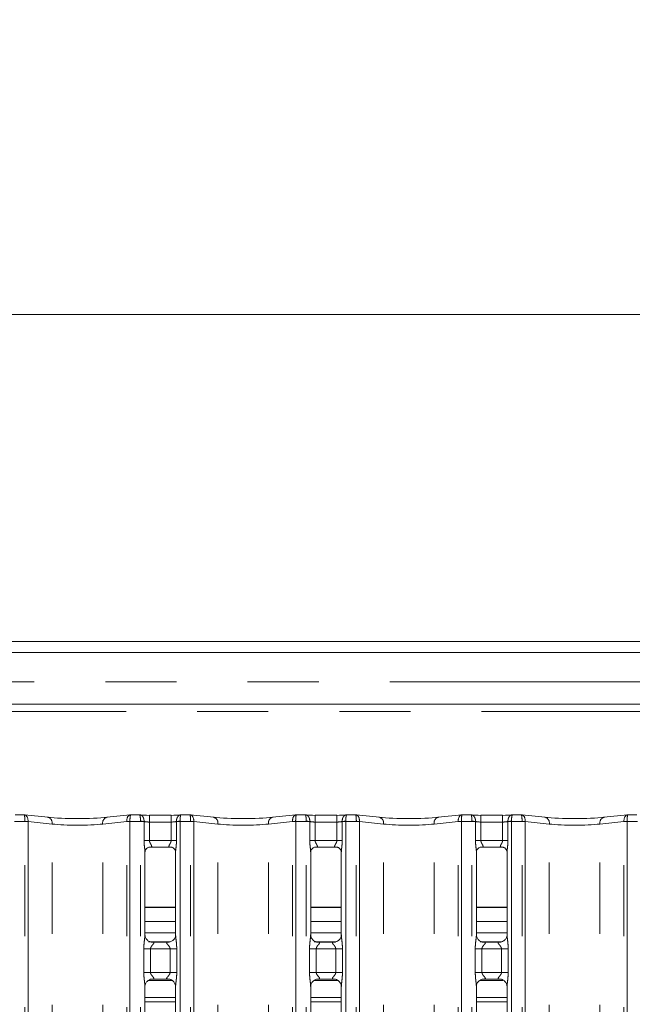
# Model space of a CAD drawing. Units: millimetres. Extents: x 5 to 415, y 5 to 292.
# Drawn here: x 129 to 140, y 132 to 150 of the extents above; entities that cross this region are included whole.
import ezdxf

# ---------------------------------------------------------------- set-up
doc = ezdxf.new("R2010")
doc.units = ezdxf.units.MM
doc.linetypes.add('PHANTOM', pattern=[12.7, 6.35, -1.27, 1.27, -1.27, 1.27, -1.27])
doc.layers.add('BEMAßUNG', color=96, linetype='Continuous')
doc.styles.add('SLDTEXTSTYLE0', font='TXT', dxfattribs={"width": 0.75})
doc.dimstyles.new('SLDDIMSTYLE0', dxfattribs={"dimtxt": 3.5, "dimasz": 3.302, "dimexe": 0, "dimexo": 0.0625, "dimgap": 0.875, "dimtad": 1, "dimlfac": 12.5, "dimrnd": 1e-09, "dimzin": 12, "dimdsep": 46, "dimtxsty": 'SLDTEXTSTYLE0', "dimsah": 1, "dimcen": 0.09, "dimadec": 0, "dimazin": 3, "dimtfac": 1, "dimtofl": 0, "dimtmove": 0, "dimatfit": 3, "dimfxl": 0, "dimfrac": 2, "dimtolj": 1, "dimtzin": 12, "dimarcsym": 0})

# ---------------------------------------------------------------- blocks, each defined once
blk = doc.blocks.new('_D_8')
at = {"layer": 'BEMAßUNG'}
for p, q in [((40.128, 139.15), (40.128, 163.821)), ((178.208, 138.958), (178.208, 163.821)), ((178.208, 162.821), (40.128, 162.821))]:
    blk.add_line(p, q, dxfattribs=at)
for points in [[(40.128, 162.821), (43.43, 162.313), (43.43, 163.329)], [(178.208, 162.821), (174.906, 163.329), (174.906, 162.313)]]:
    blk.add_solid(points, dxfattribs=at)
at = {"layer": 'BEMAßUNG', "insert": (115.938, 167.333), "char_height": 3.5, "attachment_point": 1, "style": 'SLDTEXTSTYLE0'}
blk.add_mtext('1726', dxfattribs=at)

msp = doc.modelspace()

# ---------------------------------------------------------------- linework, layer by layer
at = {"color": 7, "linetype": 'Continuous', "lineweight": 15}
for p, q in [((178.44755, 144.54962), (39.88755, 144.54962)), ((178.95009, 138.70962), (39.385, 138.70962)), ((123.43264, 138.51424), (147.70245, 138.51424)), ((148.60755, 137.59499), (122.52755, 137.59499)), ((128.69448, 135.61676), (128.53826, 135.61676)), ((129.12269, 135.57223), (128.70356, 135.61628)), ((130.59153, 135.61628), (130.1724, 135.57223)), ((130.75684, 135.61676), (130.60061, 135.61676)), ((131.32123, 135.60835), (130.93386, 135.60835)), ((131.65448, 135.61676), (131.49826, 135.61676)), ((132.08269, 135.57223), (131.66356, 135.61628)), ((133.55153, 135.61628), (133.1324, 135.57223)), ((133.71684, 135.61676), (133.56061, 135.61676)), ((134.28123, 135.60835), (133.89386, 135.60835)), ((134.61448, 135.61676), (134.45826, 135.61676)), ((135.04269, 135.57223), (134.62356, 135.61628)), ((136.51153, 135.61628), (136.0924, 135.57223)), ((136.67684, 135.61676), (136.52061, 135.61676)), ((137.24123, 135.60835), (136.85386, 135.60835)), ((137.57448, 135.61676), (137.41826, 135.61676)), ((138.00269, 135.57223), (137.58356, 135.61628)), ((139.47153, 135.61628), (139.0524, 135.57223)), ((139.63684, 135.61676), (139.48061, 135.61676)), ((130.93244, 135.04), (130.92707, 135.03974)), ((130.93244, 135.03967), (131.3227, 135.03967)), ((133.89244, 135.04), (133.88707, 135.03974)), ((133.89244, 135.03967), (134.2827, 135.03967)), ((136.85244, 135.04), (136.84707, 135.03974)), ((136.85244, 135.03967), (137.2427, 135.03967)), ((130.85386, 133.47463), (130.85386, 134.95386)), ((131.40123, 134.95346), (131.40123, 133.47498)), ((133.81386, 133.47463), (133.81386, 134.95386)), ((134.36123, 134.95346), (134.36123, 133.47498)), ((136.77386, 133.47463), (136.77386, 134.95386)), ((137.32123, 134.95346), (137.32123, 133.47498)), ((131.40123, 133.96299), (130.85386, 133.96299)), ((134.36123, 133.96299), (133.81386, 133.96299)), ((137.32123, 133.96299), (136.77386, 133.96299)), ((131.40123, 133.71499), (130.85386, 133.71499)), ((134.36123, 133.71499), (133.81386, 133.71499)), ((137.32123, 133.71499), (136.77386, 133.71499)), ((131.40123, 133.50962), (130.85386, 133.50962)), ((134.36123, 133.50962), (133.81386, 133.50962)), ((137.32123, 133.50962), (136.77386, 133.50962)), ((130.97253, 133.343), (130.97976, 133.34268)), ((131.27375, 133.34317), (130.97976, 133.34317)), ((133.93253, 133.343), (133.93976, 133.34268)), ((134.23375, 133.34317), (133.93976, 133.34317)), ((136.89253, 133.343), (136.89976, 133.34268)), ((137.19375, 133.34317), (136.89976, 133.34317)), ((130.98135, 132.68408), (131.27533, 132.68408)), ((131.28256, 132.68424), (131.27533, 132.68456)), ((133.94135, 132.68408), (134.23533, 132.68408)), ((134.24256, 132.68424), (134.23533, 132.68456)), ((136.90135, 132.68408), (137.19533, 132.68408)), ((137.20256, 132.68424), (137.19533, 132.68456)), ((130.85386, 126.20665), (130.85386, 132.55226)), ((131.40123, 132.55261), (131.40123, 126.20739)), ((133.81386, 126.20665), (133.81386, 132.55226)), ((134.36123, 132.55261), (134.36123, 126.20739)), ((136.77386, 126.20665), (136.77386, 132.55226)), ((137.32123, 132.55261), (137.32123, 126.20739))]:
    msp.add_line(p, q, dxfattribs=at)
at = {"color": 8, "linetype": 'PHANTOM', "lineweight": 0}
for p, q in [((122.52755, 137.98926), (148.60755, 137.98926)), ((124.16755, 137.46299), (146.96755, 137.46299)), ((130.93386, 135.48835), (130.93386, 135.60835)), ((131.32123, 135.48835), (131.32123, 135.60835)), ((133.89386, 135.48835), (133.89386, 135.60835)), ((134.28123, 135.48835), (134.28123, 135.60835)), ((136.85386, 135.60835), (136.85386, 135.48835)), ((137.24123, 135.60835), (137.24123, 135.48835)), ((128.70931, 135.49676), (128.52123, 135.49676)), ((128.70931, 87.73049), (128.70931, 135.49676)), ((128.76588, 135.49676), (128.70931, 135.49676)), ((128.76588, 135.49676), (128.76588, 87.73049)), ((129.195, 135.45289), (128.7659, 135.49799)), ((129.195, 87.77436), (129.195, 135.45289)), ((130.52919, 135.49799), (130.10009, 135.45289)), ((130.10009, 87.77436), (130.10009, 135.45289)), ((130.52921, 87.73049), (130.52921, 135.49676)), ((130.58578, 135.49676), (130.52921, 135.49676)), ((130.77386, 135.49676), (130.58578, 135.49676)), ((130.58578, 135.49676), (130.58578, 87.73049)), ((130.77386, 135.49676), (130.77389, 135.50179)), ((130.83786, 135.49676), (130.77386, 135.49676)), ((130.77386, 87.73049), (130.77386, 135.49676)), ((130.83788, 135.49843), (130.83786, 135.49676)), ((130.83786, 135.15967), (130.83786, 135.49676)), ((130.93386, 135.48835), (130.93386, 135.15967)), ((131.32123, 135.48835), (130.93386, 135.48835)), ((131.32123, 135.15967), (131.32123, 135.48835)), ((131.41723, 135.49676), (131.41722, 135.49843)), ((131.48123, 135.49676), (131.41723, 135.49676)), ((131.41723, 135.49676), (131.41723, 135.15967)), ((131.48123, 135.49676), (131.48121, 135.50179)), ((131.66931, 135.49676), (131.48123, 135.49676)), ((131.48123, 135.49676), (131.48123, 87.73049)), ((131.72588, 135.49676), (131.66931, 135.49676)), ((131.66931, 87.73049), (131.66931, 135.49676)), ((131.72588, 135.49676), (131.72588, 87.73049)), ((132.155, 135.45289), (131.7259, 135.49799)), ((132.155, 87.77436), (132.155, 135.45289)), ((133.48919, 135.49799), (133.06009, 135.45289)), ((133.06009, 87.77436), (133.06009, 135.45289)), ((133.48921, 87.73049), (133.48921, 135.49676)), ((133.54578, 135.49676), (133.48921, 135.49676)), ((133.73386, 135.49676), (133.54578, 135.49676)), ((133.54578, 135.49676), (133.54578, 87.73049)), ((133.73386, 135.49676), (133.73389, 135.50179)), ((133.79786, 135.49676), (133.73386, 135.49676)), ((133.73386, 87.73049), (133.73386, 135.49676)), ((133.79788, 135.49843), (133.79786, 135.49676)), ((133.79786, 135.15967), (133.79786, 135.49676)), ((133.89386, 135.48835), (133.89386, 135.15967)), ((134.28123, 135.48835), (133.89386, 135.48835)), ((134.28123, 135.15967), (134.28123, 135.48835)), ((134.37723, 135.49676), (134.37722, 135.49843)), ((134.44123, 135.49676), (134.37723, 135.49676)), ((134.37723, 135.49676), (134.37723, 135.15967)), ((134.44123, 135.49676), (134.44121, 135.50179)), ((134.44123, 135.49676), (134.44123, 87.73049)), ((134.62931, 135.49676), (134.44123, 135.49676)), ((134.62931, 87.73049), (134.62931, 135.49676)), ((134.68588, 135.49676), (134.62931, 135.49676)), ((134.68588, 135.49676), (134.68588, 87.73049)), ((135.115, 135.45289), (134.6859, 135.49799)), ((135.115, 87.77436), (135.115, 135.45289)), ((136.44919, 135.49799), (136.02009, 135.45289)), ((136.02009, 87.77436), (136.02009, 135.45289)), ((136.50578, 135.49676), (136.44921, 135.49676)), ((136.44921, 87.73049), (136.44921, 135.49676)), ((136.69386, 135.49676), (136.50578, 135.49676)), ((136.50578, 135.49676), (136.50578, 87.73049)), ((136.69386, 135.49676), (136.69389, 135.50179)), ((136.75786, 135.49676), (136.69386, 135.49676)), ((136.69386, 87.73049), (136.69386, 135.49676)), ((136.75788, 135.49843), (136.75786, 135.49676)), ((136.75786, 135.15967), (136.75786, 135.49676)), ((136.85386, 135.48835), (136.85386, 135.15967)), ((137.24123, 135.48835), (136.85386, 135.48835)), ((137.24123, 135.15967), (137.24123, 135.48835)), ((137.33723, 135.49676), (137.33722, 135.49843)), ((137.33723, 135.49676), (137.33723, 135.15967)), ((137.40123, 135.49676), (137.33723, 135.49676)), ((137.40121, 135.50179), (137.40123, 135.49676)), ((137.58931, 135.49676), (137.40123, 135.49676)), ((137.40123, 135.49676), (137.40123, 87.73049)), ((137.58931, 87.73049), (137.58931, 135.49676)), ((137.64588, 135.49676), (137.58931, 135.49676)), ((137.64588, 135.49676), (137.64588, 87.73049)), ((138.075, 135.45289), (137.6459, 135.49799)), ((138.075, 87.77436), (138.075, 135.45289)), ((139.40919, 135.49799), (138.98009, 135.45289)), ((138.98009, 87.77436), (138.98009, 135.45289)), ((139.46578, 135.49676), (139.40921, 135.49676)), ((139.40921, 87.73049), (139.40921, 135.49676)), ((139.65386, 135.49676), (139.46578, 135.49676)), ((139.46578, 135.49676), (139.46578, 87.73049)), ((130.93386, 135.15967), (130.83786, 135.15967)), ((130.93386, 135.15967), (131.32123, 135.15967)), ((131.41723, 135.15967), (131.32123, 135.15967)), ((133.89386, 135.15967), (133.79786, 135.15967)), ((133.89386, 135.15967), (134.28123, 135.15967)), ((134.37723, 135.15967), (134.28123, 135.15967)), ((136.85386, 135.15967), (136.75786, 135.15967)), ((136.85386, 135.15967), (137.24123, 135.15967)), ((137.33723, 135.15967), (137.24123, 135.15967)), ((131.40123, 133.96699), (130.85386, 133.96699)), ((134.36123, 133.96699), (133.81386, 133.96699)), ((137.32123, 133.96699), (136.77386, 133.96699)), ((130.9191, 133.34962), (131.30568, 133.34962)), ((133.8791, 133.34962), (134.26568, 133.34962)), ((136.8391, 133.34962), (137.22568, 133.34962)), ((130.83349, 132.80407), (130.83349, 133.22317)), ((130.83349, 133.22317), (130.95275, 133.22317)), ((130.95275, 133.22317), (130.95275, 132.80407)), ((131.30235, 133.22317), (130.95275, 133.22317)), ((131.30235, 133.22317), (131.4216, 133.22317)), ((131.30235, 132.80407), (131.30235, 133.22317)), ((131.4216, 133.22317), (131.4216, 132.80407)), ((133.79349, 132.80407), (133.79349, 133.22317)), ((133.79349, 133.22317), (133.91275, 133.22317)), ((133.91275, 133.22317), (133.91275, 132.80407)), ((134.26235, 133.22317), (133.91275, 133.22317)), ((134.26235, 133.22317), (134.3816, 133.22317)), ((134.26235, 132.80407), (134.26235, 133.22317)), ((134.3816, 133.22317), (134.3816, 132.80407)), ((136.75349, 132.80407), (136.75349, 133.22317)), ((136.75349, 133.22317), (136.87275, 133.22317)), ((136.87275, 133.22317), (136.87275, 132.80407)), ((137.22235, 133.22317), (136.87275, 133.22317)), ((137.22235, 133.22317), (137.3416, 133.22317)), ((137.22235, 132.80407), (137.22235, 133.22317)), ((137.3416, 133.22317), (137.3416, 132.80407)), ((130.83349, 132.80407), (130.95275, 132.80407)), ((130.95275, 132.80407), (131.30235, 132.80407)), ((131.30235, 132.80407), (131.4216, 132.80407)), ((133.79349, 132.80407), (133.91275, 132.80407)), ((133.91275, 132.80407), (134.26235, 132.80407)), ((134.26235, 132.80407), (134.3816, 132.80407)), ((136.75349, 132.80407), (136.87275, 132.80407)), ((136.87275, 132.80407), (137.22235, 132.80407)), ((137.22235, 132.80407), (137.3416, 132.80407)), ((131.33274, 132.66157), (130.91478, 132.66157)), ((134.29274, 132.66157), (133.87478, 132.66157)), ((137.25274, 132.66157), (136.83478, 132.66157)), ((130.85386, 132.35767), (131.40123, 132.35767)), ((131.40123, 132.27772), (130.85386, 132.27772)), ((133.81386, 132.35767), (134.36123, 132.35767)), ((134.36123, 132.27772), (133.81386, 132.27772)), ((136.77386, 132.35767), (137.32123, 132.35767)), ((137.32123, 132.27772), (136.77386, 132.27772))]:
    msp.add_line(p, q, dxfattribs=at)
for centre, radius, start, end in [((129.09498, 135.47386), 0.1022, 348.156038, 74.266649), ((130.20011, 135.47386), 0.1022, 105.732657, 191.843819), ((132.05498, 135.47386), 0.10219, 348.155434, 74.268091), ((133.16011, 135.47386), 0.1022, 105.732657, 191.843819), ((135.01498, 135.47386), 0.10219, 348.155434, 74.268091), ((136.12011, 135.47386), 0.1022, 105.732657, 191.843819), ((137.97498, 135.47386), 0.10219, 348.155434, 74.268091), ((139.08011, 135.47386), 0.10219, 105.731909, 191.844566), ((128.6528, 133.54777), 1.95349, 86.680874, 88.341645), ((128.80588, 135.49676), 0.04, 178.238756, 180), ((130.64227, 133.54833), 1.95293, 91.658187, 93.319399), ((130.48921, 135.49676), 0.04, 0, 1.761244), ((130.73943, 134.23256), 1.26969, 85.553177, 88.445003), ((131.51566, 134.23256), 1.26969, 91.554997, 94.446823), ((131.61284, 133.54882), 1.95244, 86.680392, 88.342021), ((131.76588, 135.49676), 0.04, 178.238756, 180), ((133.60225, 133.54882), 1.95244, 91.657979, 93.319608), ((133.44921, 135.49676), 0.04, 0, 1.761244), ((133.69943, 134.23256), 1.26969, 85.553177, 88.445003), ((134.47566, 134.23256), 1.26969, 91.554997, 94.446823), ((134.57284, 133.54882), 1.95244, 86.680392, 88.342021), ((134.72588, 135.49676), 0.04, 178.238756, 180), ((136.56225, 133.54882), 1.95244, 91.657979, 93.319608), ((136.40921, 135.49676), 0.04, 0, 1.761244), ((136.65943, 134.23256), 1.26969, 85.553177, 88.445003), ((137.43566, 134.23256), 1.26969, 91.554997, 94.446823), ((137.53284, 133.54882), 1.95244, 86.680392, 88.342021), ((137.68588, 135.49676), 0.04, 178.238756, 180), ((139.52225, 133.54882), 1.95244, 91.657979, 93.319608), ((139.36921, 135.49676), 0.04, 0, 1.761244)]:
    msp.add_arc(centre, radius, start, end, dxfattribs=at)
for centre, major_axis, ratio, start_param, end_param in [((128.69274, 135.49676), (0.00177, 0.12), 0.137819, 4.74516394, 6.38994051), ((128.69274, 135.49676), (0.0098, 0.11962), 0.60775415, 4.77240463, 6.2692207), ((130.60235, 135.49676), (-0.0098, 0.11962), 0.60775415, 0.0139646, 1.51078068), ((130.60235, 135.49676), (-0.00177, 0.12), 0.137819, 6.1764301, 7.82120668), ((131.65274, 135.49676), (0.00177, 0.12), 0.137819, 4.74516394, 6.38994051), ((131.65274, 135.49676), (0.0098, 0.11962), 0.60775415, 4.77240463, 6.2692207), ((133.56235, 135.49676), (-0.0098, 0.11962), 0.60775415, 0.0139646, 1.51078068), ((133.56235, 135.49676), (-0.00177, 0.12), 0.137819, 6.1764301, 7.82120668), ((134.61274, 135.49676), (0.00177, 0.12), 0.137819, 4.74516394, 6.38994051), ((134.61274, 135.49676), (0.0098, 0.11962), 0.60775415, 4.77240463, 6.2692207), ((136.52235, 135.49676), (-0.0098, 0.11962), 0.60775415, 0.0139646, 1.51078068), ((136.52235, 135.49676), (-0.00177, 0.12), 0.137819, 6.1764301, 7.82120668), ((137.57274, 135.49676), (0.00177, 0.12), 0.137819, 4.74516394, 6.38994051), ((137.57274, 135.49676), (0.0098, 0.11962), 0.60775415, 4.77240463, 6.2692207), ((139.48235, 135.49676), (-0.0098, 0.11962), 0.60775415, 0.0139646, 1.51078068), ((139.48235, 135.49676), (-0.00177, 0.12), 0.137819, 6.1764301, 7.82120668), ((128.74931, 135.49676), (0, 0.12), 0.33333333, 1.54005682, 1.57079633), ((129.64755, 135.50937), (0.64, 0), 0.12481128, 3.92699082, 5.49778714), ((130.54578, 135.49676), (0, 0.12), 0.33333333, 4.71238898, 4.74312849), ((130.93386, 135.51357), (0.12, 0), 0.21020847, 3.78531365, 4.71238898), ((131.32123, 135.51357), (0.12, 0), 0.21020847, 4.71238898, 5.63946431), ((131.70931, 135.49676), (0, 0.12), 0.33333333, 1.54005682, 1.57079633), ((132.60755, 135.50937), (0.64, 0), 0.12481128, 3.92699082, 5.49778714), ((133.50578, 135.49676), (0, 0.12), 0.33333333, 4.71238898, 4.74312849), ((133.89386, 135.51357), (0.12, 0), 0.21020847, 3.78531365, 4.71238898), ((134.28123, 135.51357), (0.12, 0), 0.21020847, 4.71238898, 5.63946431), ((134.66931, 135.49676), (0, 0.12), 0.33333333, 1.54005682, 1.57079633), ((135.56755, 135.50937), (0.64, 0), 0.12481128, 3.92699082, 5.49778714), ((136.46578, 135.49676), (0, 0.12), 0.33333333, 4.71238898, 4.74312849), ((136.85386, 135.51357), (0.12, 0), 0.21020847, 3.78531365, 4.71238898), ((137.24123, 135.51357), (0.12, 0), 0.21020847, 4.71238898, 5.63946431), ((137.62931, 135.49676), (0, 0.12), 0.33333333, 1.54005682, 1.57079633), ((138.52755, 135.50937), (0.64, 0), 0.12481128, 3.92699082, 5.49778714), ((139.42578, 135.49676), (0, 0.12), 0.33333333, 4.71238898, 4.74312849)]:
    msp.add_ellipse(centre, major_axis=major_axis, ratio=ratio, start_param=start_param, end_param=end_param, dxfattribs=at)
at = {"color": 7, "linetype": 'Continuous', "lineweight": 15}
for centre, major_axis, ratio, start_param, end_param in [((128.69274, 135.49676), (0.0098, 0.11962), 0.60775415, 6.2692207, 6.4171812), ((129.64755, 135.62871), (0.76, 0), 0.10510424, 3.92699082, 5.49778714), ((130.60235, 135.49676), (-0.0098, 0.11962), 0.60775415, 6.14918941, 6.29714991), ((130.93386, 135.63292), (0.24, 0), 0.10510424, 3.87132031, 4.71238898), ((131.32123, 135.63292), (0.24, 0), 0.10510424, 4.71238898, 5.55345765), ((131.65274, 135.49676), (0.0098, 0.11962), 0.60775415, 6.2692207, 6.4171812), ((132.60755, 135.62871), (0.76, 0), 0.10510424, 3.92699082, 5.49778714), ((133.56235, 135.49676), (-0.0098, 0.11962), 0.60775415, 6.14918941, 6.29714991), ((133.89386, 135.63292), (0.24, 0), 0.10510424, 3.87132031, 4.71238898), ((134.28123, 135.63292), (0.24, 0), 0.10510424, 4.71238898, 5.55345765), ((134.61274, 135.49676), (0.0098, 0.11962), 0.60775415, 6.2692207, 6.4171812), ((135.56755, 135.62871), (0.76, 0), 0.10510424, 3.92699082, 5.49778714), ((136.52235, 135.49676), (-0.0098, 0.11962), 0.60775415, 6.14918941, 6.29714991), ((136.85386, 135.63292), (0.24, 0), 0.10510424, 3.87132031, 4.71238898), ((137.24123, 135.63292), (0.24, 0), 0.10510424, 4.71238898, 5.55345765), ((137.57274, 135.49676), (0.0098, 0.11962), 0.60775415, 6.2692207, 6.4171812), ((138.52755, 135.62871), (0.76, 0), 0.10510424, 3.92699082, 5.49778714), ((139.48235, 135.49676), (-0.0098, 0.11962), 0.60775415, 6.14918941, 6.29714991)]:
    msp.add_ellipse(centre, major_axis=major_axis, ratio=ratio, start_param=start_param, end_param=end_param, dxfattribs=at)
at = {"color": 8, "linetype": 'PHANTOM', "lineweight": 0}
for points, knots in [([(130.83788, 135.49843), (130.83763, 135.51072), (130.83714, 135.53507), (130.82612, 135.56803), (130.80873, 135.59494), (130.78436, 135.61387), (130.76522, 135.61736), (130.75512, 135.61612), (130.75498, 135.6161)], [0, 0, 0, 0, 0.187986576, 0.372701701, 0.559145203, 0.758545049, 0.996602195, 1, 1, 1, 1]), ([(130.77389, 135.50179), (130.77383, 135.51406), (130.77372, 135.53839), (130.77123, 135.57095), (130.76729, 135.59675), (130.76229, 135.61424), (130.75858, 135.61479), (130.75684, 135.61505)], [0, 0, 0, 0, 0.20052689, 0.39778875, 0.59719058, 0.81053481, 1, 1, 1, 1]), ([(131.41722, 135.49843), (131.41746, 135.51072), (131.41795, 135.53507), (131.42897, 135.56803), (131.44636, 135.59494), (131.47073, 135.61387), (131.48987, 135.61736), (131.49997, 135.61612), (131.50012, 135.6161)], [0, 0, 0, 0, 0.18798686, 0.37270227, 0.55915165, 0.75854468, 0.99660219, 1, 1, 1, 1]), ([(131.48121, 135.50179), (131.48126, 135.51406), (131.48137, 135.53839), (131.48386, 135.57095), (131.4878, 135.59675), (131.49281, 135.61424), (131.49651, 135.61479), (131.49826, 135.61505)], [0, 0, 0, 0, 0.20052651, 0.39778798, 0.59718943, 0.81053325, 1, 1, 1, 1]), ([(133.79788, 135.49843), (133.79763, 135.51072), (133.79714, 135.53507), (133.78612, 135.56803), (133.76873, 135.59494), (133.74436, 135.61387), (133.72522, 135.61736), (133.71512, 135.61612), (133.71498, 135.6161)], [0, 0, 0, 0, 0.187986576, 0.372701701, 0.559145203, 0.758545049, 0.996602195, 1, 1, 1, 1]), ([(133.73389, 135.50179), (133.73383, 135.51406), (133.73372, 135.53839), (133.73123, 135.57095), (133.72729, 135.59675), (133.72229, 135.61424), (133.71858, 135.61479), (133.71684, 135.61505)], [0, 0, 0, 0, 0.20052689, 0.39778875, 0.59719058, 0.81053481, 1, 1, 1, 1]), ([(134.37722, 135.49843), (134.37746, 135.51072), (134.37795, 135.53507), (134.38897, 135.56803), (134.40636, 135.59494), (134.43073, 135.61387), (134.44987, 135.61736), (134.45997, 135.61612), (134.46012, 135.6161)], [0, 0, 0, 0, 0.18798686, 0.37270227, 0.55915165, 0.75854468, 0.99660219, 1, 1, 1, 1]), ([(134.44121, 135.50179), (134.44126, 135.51406), (134.44137, 135.53839), (134.44386, 135.57095), (134.4478, 135.59675), (134.45281, 135.61424), (134.45651, 135.61479), (134.45826, 135.61505)], [0, 0, 0, 0, 0.20052651, 0.39778798, 0.59718943, 0.81053325, 1, 1, 1, 1]), ([(136.67498, 135.6161), (136.67512, 135.61612), (136.68522, 135.61736), (136.70436, 135.61387), (136.72873, 135.59494), (136.74612, 135.56803), (136.75714, 135.53507), (136.75763, 135.51072), (136.75788, 135.49843)], [0, 0, 0, 0, 0.003397805, 0.241454951, 0.440854797, 0.627298299, 0.812013424, 1, 1, 1, 1]), ([(136.67684, 135.61505), (136.67858, 135.61479), (136.68229, 135.61424), (136.68729, 135.59675), (136.69123, 135.57095), (136.69372, 135.53839), (136.69383, 135.51406), (136.69389, 135.50179)], [0, 0, 0, 0, 0.18946519, 0.40280942, 0.60221125, 0.79947311, 1, 1, 1, 1]), ([(137.42012, 135.6161), (137.41997, 135.61612), (137.40987, 135.61736), (137.39073, 135.61387), (137.36636, 135.59494), (137.34897, 135.56803), (137.33795, 135.53507), (137.33746, 135.51072), (137.33722, 135.49843)], [0, 0, 0, 0, 0.00339781, 0.24145532, 0.44084835, 0.62729773, 0.81201314, 1, 1, 1, 1]), ([(137.41826, 135.61505), (137.41651, 135.61479), (137.41281, 135.61424), (137.4078, 135.59675), (137.40386, 135.57095), (137.40137, 135.53839), (137.40126, 135.51406), (137.40121, 135.50179)], [0, 0, 0, 0, 0.18946675, 0.40281057, 0.60221202, 0.79947349, 1, 1, 1, 1]), ([(130.85322, 134.95386), (130.85332, 134.958), (130.85384, 134.97922), (130.84688, 135.026), (130.83984, 135.09055), (130.83854, 135.13589), (130.83786, 135.15967)], [0, 0, 0, 0, 0.07187473, 0.36851979, 0.66881963, 1, 1, 1, 1]), ([(130.93386, 135.15967), (130.93466, 135.15112), (130.93582, 135.13879), (130.94434, 135.11582), (130.95734, 135.09278), (130.96877, 135.07359), (130.97365, 135.0606), (130.97439, 135.05384), (130.9712, 135.0467), (130.96487, 135.04304), (130.95183, 135.04002), (130.94081, 135.04001), (130.93244, 135.04)], [0, 0, 0, 0, 0.120933281, 0.17451599, 0.356808008, 0.524079681, 0.564518664, 0.66115862, 0.703635311, 0.812814189, 0.85782149, 1, 1, 1, 1]), ([(131.32802, 135.03974), (131.31749, 135.03973), (131.30111, 135.03972), (131.28799, 135.04398), (131.28188, 135.04947), (131.28075, 135.05522), (131.28285, 135.06606), (131.28773, 135.07559), (131.29805, 135.09368), (131.30957, 135.11254), (131.31839, 135.13581), (131.32094, 135.15079), (131.32113, 135.15661), (131.32123, 135.15967)], [0, 0, 0, 0, 0.1731201, 0.26900333, 0.31540549, 0.41197776, 0.43918588, 0.58654367, 0.61018307, 0.79049272, 0.91989357, 0.95806621, 1, 1, 1, 1]), ([(131.41723, 135.15967), (131.41719, 135.15358), (131.41699, 135.12468), (131.41341, 135.0745), (131.40684, 135.01501), (131.40103, 134.97374), (131.40164, 134.95657), (131.40175, 134.95346)], [0, 0, 0, 0, 0.0848144, 0.40300263, 0.69896389, 0.94544413, 1, 1, 1, 1]), ([(133.81322, 134.95386), (133.81332, 134.958), (133.81384, 134.97922), (133.80688, 135.026), (133.79984, 135.09055), (133.79854, 135.13589), (133.79786, 135.15967)], [0, 0, 0, 0, 0.07187473, 0.36851979, 0.66881963, 1, 1, 1, 1]), ([(133.89386, 135.15967), (133.89466, 135.15112), (133.89582, 135.13879), (133.90434, 135.11582), (133.91734, 135.09278), (133.92877, 135.07359), (133.93365, 135.0606), (133.93439, 135.05384), (133.9312, 135.0467), (133.92487, 135.04304), (133.91183, 135.04002), (133.90081, 135.04001), (133.89244, 135.04)], [0, 0, 0, 0, 0.120933281, 0.17451599, 0.356808008, 0.524079681, 0.564518664, 0.66115862, 0.703635311, 0.812814189, 0.85782149, 1, 1, 1, 1]), ([(134.28802, 135.03974), (134.27749, 135.03973), (134.26111, 135.03972), (134.24799, 135.04398), (134.24188, 135.04947), (134.24075, 135.05522), (134.24285, 135.06606), (134.24773, 135.07559), (134.25805, 135.09368), (134.26957, 135.11254), (134.27839, 135.13581), (134.28094, 135.15079), (134.28113, 135.15661), (134.28123, 135.15967)], [0, 0, 0, 0, 0.17311305, 0.2689971, 0.31539965, 0.41197274, 0.4391811, 0.58654015, 0.61017975, 0.79049093, 0.91989289, 0.95806585, 1, 1, 1, 1]), ([(134.37723, 135.15967), (134.37719, 135.15358), (134.37699, 135.12468), (134.37341, 135.0745), (134.36684, 135.01501), (134.36103, 134.97374), (134.36164, 134.95657), (134.36175, 134.95346)], [0, 0, 0, 0, 0.0848144, 0.40300263, 0.69896389, 0.94544413, 1, 1, 1, 1]), ([(136.77322, 134.95386), (136.77332, 134.958), (136.77384, 134.97922), (136.76688, 135.026), (136.75984, 135.09055), (136.75854, 135.13589), (136.75786, 135.15967)], [0, 0, 0, 0, 0.07187473, 0.36851979, 0.66881963, 1, 1, 1, 1]), ([(136.85386, 135.15967), (136.85466, 135.15112), (136.85582, 135.13879), (136.86434, 135.11582), (136.87734, 135.09278), (136.88877, 135.07359), (136.89365, 135.0606), (136.89439, 135.05384), (136.8912, 135.0467), (136.88487, 135.04304), (136.87183, 135.04002), (136.86081, 135.04001), (136.85244, 135.04)], [0, 0, 0, 0, 0.120933281, 0.17451599, 0.356808008, 0.524079681, 0.564518664, 0.66115862, 0.703635311, 0.812814189, 0.85782149, 1, 1, 1, 1]), ([(137.24802, 135.03974), (137.23749, 135.03973), (137.22111, 135.03972), (137.20799, 135.04398), (137.20188, 135.04947), (137.20075, 135.05522), (137.20285, 135.06606), (137.20773, 135.07559), (137.21805, 135.09368), (137.22957, 135.11254), (137.23839, 135.13581), (137.24094, 135.15079), (137.24113, 135.15661), (137.24123, 135.15967)], [0, 0, 0, 0, 0.17311305, 0.2689971, 0.31539965, 0.41197274, 0.4391811, 0.58654015, 0.61017975, 0.79049093, 0.91989289, 0.95806585, 1, 1, 1, 1]), ([(137.33723, 135.15967), (137.33719, 135.15358), (137.33699, 135.12468), (137.33341, 135.0745), (137.32684, 135.01501), (137.32103, 134.97374), (137.32164, 134.95657), (137.32175, 134.95346)], [0, 0, 0, 0, 0.0848144, 0.40300263, 0.69896389, 0.94544413, 1, 1, 1, 1]), ([(130.83349, 133.22317), (130.83353, 133.22993), (130.83374, 133.26185), (130.83753, 133.31932), (130.8454, 133.38913), (130.8528, 133.44253), (130.85329, 133.46735), (130.85344, 133.47463)], [0, 0, 0, 0, 0.0777406, 0.36680785, 0.66034806, 0.90040278, 1, 1, 1, 1]), ([(131.40155, 133.47498), (131.40195, 133.46477), (131.40317, 133.43356), (131.41149, 133.37455), (131.41954, 133.30077), (131.42089, 133.24994), (131.4216, 133.22317)], [0, 0, 0, 0, 0.13665386, 0.4174655, 0.69315997, 1, 1, 1, 1]), ([(133.79349, 133.22317), (133.79353, 133.22993), (133.79375, 133.26185), (133.79753, 133.31932), (133.8054, 133.38913), (133.8128, 133.44253), (133.81329, 133.46735), (133.81344, 133.47463)], [0, 0, 0, 0, 0.07774056, 0.36680716, 0.66034822, 0.90040282, 1, 1, 1, 1]), ([(134.36155, 133.47498), (134.36195, 133.46477), (134.36317, 133.43356), (134.37149, 133.37455), (134.37954, 133.30077), (134.38089, 133.24994), (134.3816, 133.22317)], [0, 0, 0, 0, 0.13665386, 0.4174655, 0.69315997, 1, 1, 1, 1]), ([(136.75349, 133.22317), (136.75353, 133.22993), (136.75375, 133.26185), (136.75753, 133.31932), (136.7654, 133.38913), (136.7728, 133.44253), (136.77329, 133.46735), (136.77344, 133.47463)], [0, 0, 0, 0, 0.07774056, 0.36680716, 0.66034822, 0.90040282, 1, 1, 1, 1]), ([(137.32155, 133.47498), (137.32195, 133.46477), (137.32317, 133.43356), (137.33149, 133.37455), (137.33954, 133.30077), (137.34089, 133.24994), (137.3416, 133.22317)], [0, 0, 0, 0, 0.13665386, 0.4174655, 0.69315997, 1, 1, 1, 1]), ([(130.97976, 133.34268), (130.98755, 133.34274), (131.0003, 133.34283), (131.01027, 133.3391), (131.01439, 133.334), (131.01376, 133.32799), (131.00779, 133.31592), (130.99099, 133.29617), (130.96912, 133.2704), (130.95695, 133.24725), (130.95319, 133.23291), (130.95288, 133.22608), (130.95275, 133.22317)], [0, 0, 0, 0, 0.13210235, 0.21600821, 0.27210007, 0.35515304, 0.39925274, 0.59039043, 0.79459393, 0.90526684, 0.95960255, 1, 1, 1, 1]), ([(131.30235, 133.22317), (131.3016, 133.23003), (131.30029, 133.24219), (131.28932, 133.26477), (131.26967, 133.29032), (131.24932, 133.31281), (131.24153, 133.32696), (131.2408, 133.33418), (131.2446, 133.3391), (131.25519, 133.3427), (131.26656, 133.34293), (131.27375, 133.34308)], [0, 0, 0, 0, 0.09556005, 0.16926205, 0.35419761, 0.57328718, 0.6606494, 0.71845495, 0.79765602, 0.87216186, 1, 1, 1, 1]), ([(133.93976, 133.34268), (133.94755, 133.34274), (133.9603, 133.34283), (133.97027, 133.3391), (133.97439, 133.334), (133.97376, 133.32799), (133.96779, 133.31592), (133.95099, 133.29617), (133.92912, 133.2704), (133.91695, 133.24725), (133.91319, 133.23291), (133.91288, 133.22608), (133.91275, 133.22317)], [0, 0, 0, 0, 0.13210248, 0.21600843, 0.27210034, 0.35515339, 0.39925313, 0.59039618, 0.79459373, 0.90526674, 0.95960252, 1, 1, 1, 1]), ([(134.26235, 133.22317), (134.2616, 133.23003), (134.26029, 133.24219), (134.24932, 133.26477), (134.22967, 133.29032), (134.20932, 133.31281), (134.20153, 133.32696), (134.2008, 133.33418), (134.2046, 133.3391), (134.21519, 133.3427), (134.22656, 133.34293), (134.23375, 133.34308)], [0, 0, 0, 0, 0.09555976, 0.16926154, 0.35419654, 0.57328545, 0.66064741, 0.71845278, 0.79765094, 0.87216225, 1, 1, 1, 1]), ([(136.89976, 133.34268), (136.90755, 133.34274), (136.9203, 133.34283), (136.93027, 133.3391), (136.93439, 133.334), (136.93376, 133.32799), (136.92779, 133.31592), (136.91099, 133.29617), (136.88912, 133.2704), (136.87695, 133.24725), (136.87319, 133.23291), (136.87288, 133.22608), (136.87275, 133.22317)], [0, 0, 0, 0, 0.13210248, 0.21600843, 0.27210034, 0.35515339, 0.39925313, 0.59039618, 0.79459373, 0.90526674, 0.95960252, 1, 1, 1, 1]), ([(137.22235, 133.22317), (137.2216, 133.23003), (137.22029, 133.24219), (137.20931, 133.26477), (137.18967, 133.29032), (137.16932, 133.31281), (137.16153, 133.32696), (137.1608, 133.33418), (137.1646, 133.3391), (137.17519, 133.3427), (137.18656, 133.34293), (137.19375, 133.34308)], [0, 0, 0, 0, 0.09555991, 0.16926623, 0.35419552, 0.57328478, 0.66064688, 0.71845233, 0.79765062, 0.87216205, 1, 1, 1, 1]), ([(130.85354, 132.55226), (130.85314, 132.56247), (130.85192, 132.59368), (130.84361, 132.65269), (130.83555, 132.72647), (130.8342, 132.7773), (130.83349, 132.80407)], [0, 0, 0, 0, 0.13665487, 0.41746544, 0.69315994, 1, 1, 1, 1]), ([(130.95275, 132.80407), (130.95349, 132.79721), (130.9548, 132.78505), (130.96578, 132.76247), (130.98542, 132.73692), (131.00578, 132.71443), (131.01356, 132.70028), (131.01429, 132.69306), (131.01049, 132.68814), (130.9999, 132.68454), (130.98853, 132.68431), (130.98135, 132.68417)], [0, 0, 0, 0, 0.09555837, 0.16926455, 0.35419348, 0.57328232, 0.66064425, 0.71845002, 0.79765083, 0.87216236, 1, 1, 1, 1]), ([(131.27533, 132.68456), (131.26754, 132.6845), (131.25479, 132.68441), (131.24482, 132.68814), (131.2407, 132.69324), (131.24133, 132.69925), (131.2473, 132.71132), (131.2641, 132.73107), (131.28597, 132.75684), (131.29814, 132.77999), (131.3019, 132.79433), (131.30221, 132.80116), (131.30235, 132.80407)], [0, 0, 0, 0, 0.13210267, 0.21600871, 0.27210068, 0.35515382, 0.39925289, 0.59039699, 0.79459476, 0.90526668, 0.95960385, 1, 1, 1, 1]), ([(131.4216, 132.80407), (131.42156, 132.79731), (131.42135, 132.76539), (131.41756, 132.70792), (131.4097, 132.63811), (131.40229, 132.58471), (131.4018, 132.55989), (131.40165, 132.55261)], [0, 0, 0, 0, 0.07773945, 0.36680728, 0.66034635, 0.90040305, 1, 1, 1, 1]), ([(133.81354, 132.55226), (133.81314, 132.56247), (133.81192, 132.59368), (133.80361, 132.65269), (133.79555, 132.72647), (133.7942, 132.7773), (133.79349, 132.80407)], [0, 0, 0, 0, 0.13665487, 0.41746544, 0.69315994, 1, 1, 1, 1]), ([(133.91275, 132.80407), (133.91349, 132.79721), (133.91481, 132.78505), (133.92578, 132.76247), (133.94542, 132.73692), (133.96578, 132.71443), (133.97356, 132.70028), (133.97429, 132.69306), (133.97049, 132.68814), (133.9599, 132.68454), (133.94853, 132.68431), (133.94135, 132.68417)], [0, 0, 0, 0, 0.09555837, 0.16926455, 0.35419348, 0.57328232, 0.66064425, 0.71845002, 0.79765083, 0.87216236, 1, 1, 1, 1]), ([(134.23533, 132.68456), (134.22754, 132.6845), (134.21479, 132.68441), (134.20482, 132.68814), (134.2007, 132.69324), (134.20133, 132.69925), (134.2073, 132.71132), (134.2241, 132.73107), (134.24597, 132.75684), (134.25814, 132.77999), (134.2619, 132.79433), (134.26221, 132.80116), (134.26235, 132.80407)], [0, 0, 0, 0, 0.13210267, 0.21600871, 0.27210068, 0.35515382, 0.39925289, 0.59039699, 0.79459476, 0.90526668, 0.95960385, 1, 1, 1, 1]), ([(134.3816, 132.80407), (134.38156, 132.79731), (134.38135, 132.76539), (134.37756, 132.70792), (134.3697, 132.63811), (134.36229, 132.58471), (134.3618, 132.55989), (134.36165, 132.55261)], [0, 0, 0, 0, 0.07773945, 0.36680728, 0.66034635, 0.90040305, 1, 1, 1, 1]), ([(136.77354, 132.55226), (136.77314, 132.56247), (136.77192, 132.59368), (136.76361, 132.65269), (136.75555, 132.72647), (136.7542, 132.7773), (136.75349, 132.80407)], [0, 0, 0, 0, 0.13665487, 0.41746544, 0.69315994, 1, 1, 1, 1]), ([(136.87275, 132.80407), (136.87349, 132.79721), (136.87481, 132.78505), (136.88578, 132.76247), (136.90542, 132.73692), (136.92578, 132.71443), (136.93356, 132.70028), (136.93429, 132.69306), (136.93049, 132.68814), (136.9199, 132.68454), (136.90853, 132.68431), (136.90135, 132.68417)], [0, 0, 0, 0, 0.09555837, 0.16926455, 0.35419348, 0.57328232, 0.66064425, 0.71845002, 0.79765083, 0.87216236, 1, 1, 1, 1]), ([(137.19533, 132.68456), (137.18754, 132.6845), (137.17479, 132.68441), (137.16482, 132.68814), (137.1607, 132.69324), (137.16133, 132.69925), (137.1673, 132.71132), (137.1841, 132.73107), (137.20597, 132.75684), (137.21814, 132.77999), (137.2219, 132.79433), (137.22221, 132.80116), (137.22235, 132.80407)], [0, 0, 0, 0, 0.13210267, 0.21600871, 0.27210068, 0.35515382, 0.39925289, 0.59039699, 0.79459476, 0.90526668, 0.95960385, 1, 1, 1, 1]), ([(137.3416, 132.80407), (137.34156, 132.79731), (137.34135, 132.76539), (137.33756, 132.70792), (137.3297, 132.63811), (137.3223, 132.58471), (137.3218, 132.55989), (137.32165, 132.55261)], [0, 0, 0, 0, 0.07773943, 0.36680718, 0.66034618, 0.90040282, 1, 1, 1, 1])]:
    msp.add_open_spline(points, degree=3, knots=knots, dxfattribs=at)
at = {"color": 7, "linetype": 'Continuous', "lineweight": 15}
for points, knots in [([(130.75684, 135.61505), (130.75625, 135.61579), (130.75562, 135.61657), (130.75501, 135.61612), (130.75498, 135.6161)], [0, 0, 0, 0, 0.94706982, 1, 1, 1, 1]), ([(131.49826, 135.61505), (131.49885, 135.61579), (131.49947, 135.61657), (131.50008, 135.61612), (131.50012, 135.6161)], [0, 0, 0, 0, 0.94706833, 1, 1, 1, 1]), ([(133.71684, 135.61505), (133.71625, 135.61579), (133.71562, 135.61657), (133.71501, 135.61612), (133.71498, 135.6161)], [0, 0, 0, 0, 0.94706982, 1, 1, 1, 1]), ([(134.45826, 135.61505), (134.45885, 135.61579), (134.45947, 135.61657), (134.46008, 135.61612), (134.46012, 135.6161)], [0, 0, 0, 0, 0.94706833, 1, 1, 1, 1]), ([(136.67498, 135.6161), (136.67501, 135.61612), (136.67562, 135.61657), (136.67625, 135.61579), (136.67684, 135.61505)], [0, 0, 0, 0, 0.05293018, 1, 1, 1, 1]), ([(137.42012, 135.6161), (137.42008, 135.61612), (137.41947, 135.61657), (137.41885, 135.61579), (137.41826, 135.61505)], [0, 0, 0, 0, 0.05293167, 1, 1, 1, 1]), ([(130.854, 134.9531), (130.85398, 134.95426), (130.85392, 134.95842), (130.85703, 134.97663), (130.87041, 135.00435), (130.89546, 135.0278), (130.92012, 135.03777), (130.93226, 135.03965), (130.93328, 135.03966), (130.93374, 135.03966)], [0, 0, 0, 0, 0.05112134, 0.18373696, 0.38425613, 0.64970455, 0.82740561, 0.92250355, 1, 1, 1, 1]), ([(131.32186, 135.03966), (131.32172, 135.03966), (131.32125, 135.03967), (131.32678, 135.03928), (131.34031, 135.03596), (131.36462, 135.02418), (131.38852, 134.9991), (131.39985, 134.97072), (131.4013, 134.9549), (131.40122, 134.95278), (131.40121, 134.9526)], [0, 0, 0, 0, 0.033728179, 0.114899183, 0.223031197, 0.382192076, 0.651121159, 0.867473706, 0.988474027, 1, 1, 1, 1]), ([(133.814, 134.9531), (133.81398, 134.95426), (133.81392, 134.95842), (133.81703, 134.97663), (133.83041, 135.00435), (133.85546, 135.0278), (133.88012, 135.03777), (133.89226, 135.03965), (133.89328, 135.03966), (133.89374, 135.03966)], [0, 0, 0, 0, 0.05112134, 0.18373696, 0.38425613, 0.64970455, 0.82740561, 0.92250355, 1, 1, 1, 1]), ([(134.28186, 135.03966), (134.28172, 135.03966), (134.28125, 135.03967), (134.28678, 135.03928), (134.30031, 135.03596), (134.32462, 135.02418), (134.34852, 134.9991), (134.35985, 134.97072), (134.3613, 134.9549), (134.36122, 134.95278), (134.36121, 134.9526)], [0, 0, 0, 0, 0.033728179, 0.114899183, 0.223031197, 0.382192076, 0.651121159, 0.867473706, 0.988474027, 1, 1, 1, 1]), ([(136.774, 134.9531), (136.77398, 134.95426), (136.77392, 134.95842), (136.77703, 134.97663), (136.79041, 135.00435), (136.81546, 135.0278), (136.84012, 135.03777), (136.85226, 135.03965), (136.85328, 135.03966), (136.85374, 135.03966)], [0, 0, 0, 0, 0.05112134, 0.18373696, 0.38425613, 0.64970455, 0.82740561, 0.92250355, 1, 1, 1, 1]), ([(137.24186, 135.03966), (137.24172, 135.03966), (137.24125, 135.03967), (137.24678, 135.03928), (137.26031, 135.03596), (137.28462, 135.02418), (137.30852, 134.9991), (137.31985, 134.97072), (137.3213, 134.9549), (137.32122, 134.95278), (137.32121, 134.9526)], [0, 0, 0, 0, 0.033728179, 0.114899183, 0.223031197, 0.382192076, 0.651121159, 0.867473706, 0.988474027, 1, 1, 1, 1]), ([(130.92345, 133.3607), (130.92219, 133.36123), (130.90383, 133.36893), (130.87617, 133.39926), (130.85613, 133.443), (130.8545, 133.46664), (130.85388, 133.47569)], [0, 0, 0, 0, 0.0295534, 0.42938886, 0.78148413, 1, 1, 1, 1]), ([(131.40116, 133.47554), (131.40118, 133.47511), (131.4015, 133.46877), (131.3982, 133.44196), (131.38109, 133.40358), (131.35581, 133.37254), (131.33836, 133.36474), (131.33697, 133.36412)], [0, 0, 0, 0, 0.01495165, 0.21903646, 0.57251492, 0.96596166, 1, 1, 1, 1]), ([(133.88345, 133.3607), (133.88219, 133.36123), (133.86383, 133.36893), (133.83617, 133.39926), (133.81613, 133.443), (133.8145, 133.46664), (133.81388, 133.47569)], [0, 0, 0, 0, 0.0295534, 0.42938886, 0.78148413, 1, 1, 1, 1]), ([(134.36116, 133.47554), (134.36118, 133.47511), (134.3615, 133.46877), (134.3582, 133.44196), (134.34109, 133.40358), (134.31581, 133.37254), (134.29836, 133.36474), (134.29697, 133.36412)], [0, 0, 0, 0, 0.01495165, 0.21903646, 0.57251492, 0.96596166, 1, 1, 1, 1]), ([(136.84345, 133.3607), (136.84219, 133.36123), (136.82383, 133.36893), (136.79617, 133.39926), (136.77613, 133.443), (136.7745, 133.46664), (136.77388, 133.47569)], [0, 0, 0, 0, 0.0295534, 0.42938886, 0.78148413, 1, 1, 1, 1]), ([(137.32116, 133.47554), (137.32118, 133.47511), (137.3215, 133.46877), (137.3182, 133.44196), (137.30109, 133.40358), (137.27581, 133.37254), (137.25836, 133.36474), (137.25697, 133.36412)], [0, 0, 0, 0, 0.01495165, 0.21903646, 0.57251492, 0.96596166, 1, 1, 1, 1]), ([(130.98049, 133.34326), (130.97866, 133.34329), (130.97312, 133.34335), (130.95192, 133.34631), (130.93412, 133.35531), (130.92345, 133.3607)], [0, 0, 0, 0, 0.16592586, 0.49984238, 1, 1, 1, 1]), ([(131.27375, 133.34308), (131.27416, 133.34311), (131.27654, 133.34329), (131.27975, 133.34309), (131.2823, 133.34301), (131.28256, 133.343)], [0, 0, 0, 0, 0.15983373, 0.91370034, 1, 1, 1, 1]), ([(131.33697, 133.36412), (131.32462, 133.35731), (131.3048, 133.34639), (131.28134, 133.34329), (131.27592, 133.34326), (131.2742, 133.34326)], [0, 0, 0, 0, 0.53069577, 0.85102098, 1, 1, 1, 1]), ([(133.94049, 133.34326), (133.93866, 133.34329), (133.93312, 133.34335), (133.91192, 133.34631), (133.89412, 133.35531), (133.88345, 133.3607)], [0, 0, 0, 0, 0.16592586, 0.49984238, 1, 1, 1, 1]), ([(134.23375, 133.34308), (134.23416, 133.34311), (134.23654, 133.34329), (134.23975, 133.34309), (134.2423, 133.34301), (134.24256, 133.343)], [0, 0, 0, 0, 0.15983373, 0.91370034, 1, 1, 1, 1]), ([(134.29697, 133.36412), (134.28462, 133.35731), (134.2648, 133.34639), (134.24134, 133.34329), (134.23592, 133.34326), (134.2342, 133.34326)], [0, 0, 0, 0, 0.53069577, 0.85102098, 1, 1, 1, 1]), ([(136.90049, 133.34326), (136.89866, 133.34329), (136.89312, 133.34335), (136.87192, 133.34631), (136.85412, 133.35531), (136.84345, 133.3607)], [0, 0, 0, 0, 0.16592586, 0.49984238, 1, 1, 1, 1]), ([(137.19375, 133.34308), (137.19416, 133.34311), (137.19654, 133.34329), (137.19975, 133.34309), (137.2023, 133.34301), (137.20256, 133.343)], [0, 0, 0, 0, 0.15983373, 0.91370034, 1, 1, 1, 1]), ([(137.25697, 133.36412), (137.24462, 133.35731), (137.2248, 133.34639), (137.20134, 133.34329), (137.19592, 133.34326), (137.1942, 133.34326)], [0, 0, 0, 0, 0.53069577, 0.85102098, 1, 1, 1, 1]), ([(130.85394, 132.5517), (130.85391, 132.55213), (130.85359, 132.55848), (130.85694, 132.58512), (130.87371, 132.62475), (130.91029, 132.6626), (130.9492, 132.68024), (130.97445, 132.68407), (130.98022, 132.68404), (130.98234, 132.68403)], [0, 0, 0, 0, 0.00936814, 0.13721471, 0.35865414, 0.60512259, 0.81749352, 0.932816, 1, 1, 1, 1]), ([(130.98135, 132.68417), (130.98093, 132.68413), (130.97855, 132.68395), (130.97535, 132.68415), (130.97279, 132.68423), (130.97253, 132.68424)], [0, 0, 0, 0, 0.15967078, 0.91370166, 1, 1, 1, 1]), ([(131.2746, 132.68398), (131.27644, 132.68396), (131.28197, 132.68389), (131.30322, 132.68092), (131.32106, 132.6719), (131.33178, 132.66648)], [0, 0, 0, 0, 0.1655521, 0.49874508, 1, 1, 1, 1]), ([(131.33178, 132.66648), (131.333, 132.66597), (131.3513, 132.65828), (131.37892, 132.62798), (131.39896, 132.58424), (131.40059, 132.5606), (131.40121, 132.55155)], [0, 0, 0, 0, 0.02849, 0.42876224, 0.78124476, 1, 1, 1, 1]), ([(133.81394, 132.5517), (133.81391, 132.55213), (133.81359, 132.55848), (133.81694, 132.58512), (133.83371, 132.62475), (133.87029, 132.6626), (133.9092, 132.68024), (133.93445, 132.68407), (133.94022, 132.68404), (133.94234, 132.68403)], [0, 0, 0, 0, 0.00936814, 0.13721471, 0.35865414, 0.60512259, 0.81749352, 0.932816, 1, 1, 1, 1]), ([(133.94135, 132.68417), (133.94093, 132.68413), (133.93855, 132.68395), (133.93535, 132.68415), (133.93279, 132.68423), (133.93253, 132.68424)], [0, 0, 0, 0, 0.15967078, 0.91370166, 1, 1, 1, 1]), ([(134.2346, 132.68398), (134.23644, 132.68396), (134.24197, 132.68389), (134.26322, 132.68092), (134.28106, 132.6719), (134.29178, 132.66648)], [0, 0, 0, 0, 0.16556378, 0.49875209, 1, 1, 1, 1]), ([(134.29178, 132.66648), (134.293, 132.66597), (134.3113, 132.65828), (134.33892, 132.62798), (134.35896, 132.58424), (134.36059, 132.5606), (134.36121, 132.55155)], [0, 0, 0, 0, 0.02849, 0.42876224, 0.78124476, 1, 1, 1, 1]), ([(136.77394, 132.5517), (136.77391, 132.55213), (136.77359, 132.55848), (136.77694, 132.58512), (136.79371, 132.62475), (136.83029, 132.6626), (136.8692, 132.68024), (136.89445, 132.68407), (136.90022, 132.68404), (136.90234, 132.68403)], [0, 0, 0, 0, 0.00936814, 0.13721471, 0.35865414, 0.60512259, 0.81749352, 0.932816, 1, 1, 1, 1]), ([(136.90135, 132.68417), (136.90093, 132.68413), (136.89855, 132.68395), (136.89535, 132.68415), (136.89279, 132.68423), (136.89253, 132.68424)], [0, 0, 0, 0, 0.15967078, 0.91370166, 1, 1, 1, 1]), ([(137.1946, 132.68398), (137.19644, 132.68396), (137.20197, 132.68389), (137.22322, 132.68092), (137.24106, 132.6719), (137.25178, 132.66648)], [0, 0, 0, 0, 0.16556378, 0.49875209, 1, 1, 1, 1]), ([(137.25178, 132.66648), (137.253, 132.66597), (137.2713, 132.65828), (137.29892, 132.62798), (137.31896, 132.58424), (137.32059, 132.5606), (137.32121, 132.55155)], [0, 0, 0, 0, 0.02849, 0.42876224, 0.78124476, 1, 1, 1, 1])]:
    msp.add_open_spline(points, degree=3, knots=knots, dxfattribs=at)

# ---------------------------------------------------------------- dimensions: what is measured, and where the dimension line sits
at = {"layer": 'BEMAßUNG'}
dim = msp.add_linear_dim(base=(40.12755, 162.8212), p1=(178.20755, 137.95777), p2=(40.12755, 138.14962), dimstyle='SLDDIMSTYLE0', dxfattribs=at)
dim.commit()
dim.dimension.update_dxf_attribs({"geometry": '_D_8', "text_midpoint": (121.11069, 162.8212), "dimtype": 160})

doc.saveas('drawing.dxf')
